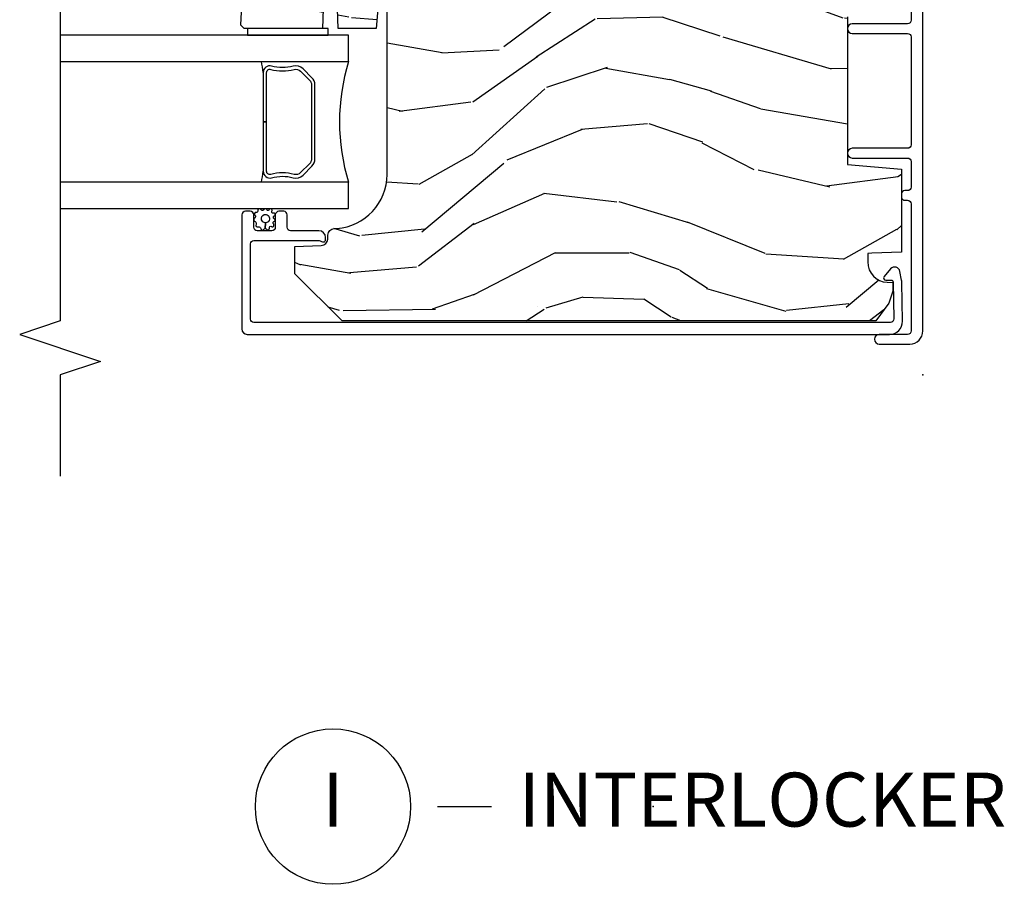
# Model space of a CAD drawing. Units: inches. Extents: x 3 to 136, y 1 to 112.
# Drawn here: x 117 to 121, y 25 to 29 of the extents above; entities that cross this region are included whole.
import ezdxf

# ---------------------------------------------------------------- set-up
doc = ezdxf.new("R2010")
doc.units = ezdxf.units.IN
doc.header["$MEASUREMENT"] = 0
for name, color, linetype in [('ZP-ANNO-MARK', 9, 'Continuous'), ('ZP-ANNO-TITL', 44, 'Continuous'), ('ZP-SECT-ALUM', 63, 'Continuous'), ('ZP-SECT-GLAS', 153, 'Continuous'), ('ZP-SECT-SEAL', 8, 'Continuous'), ('ZP-SECT-WDHA', 11, 'Continuous'), ('ZP-SECT-WOOD', 104, 'Continuous'), ('ZP-SECT-WSTP', 40, 'Continuous')]:
    doc.layers.add(name, color=color, linetype=linetype)
doc.layers.add('ZP-ANNO-NPLT', color=7, linetype='Continuous', plot=False)
doc.styles.get("Standard").update_dxf_attribs({"font": 'arial.ttf'})

# ---------------------------------------------------------------- blocks, each defined once
blk = doc.blocks.new('NG Cut Name Interlock (I)')
at = {"layer": 'ZP-ANNO-NPLT'}
blk.add_point((0, 0), dxfattribs=at)
at = {"layer": 'ZP-ANNO-TITL'}
blk.add_lwpolyline([(-0.25, 0), (-0.1875, 0)], dxfattribs=at)
blk.add_circle((-0.3712500000000016, 0), 0.09, dxfattribs=at)
at = {"layer": 'ZP-ANNO-TITL', "char_height": 0.0625}
for s, insert, width, attachment_point in [('I', (-0.3712500000000016, 0), 0.1375, 5), ('INTERLOCKER', (-0.15625, 0), 1.125, 4)]:
    blk.add_mtext(s, dxfattribs=dict(at, insert=insert, width=width, attachment_point=attachment_point))
blk = doc.blocks.new('CS AS CNTP C SD SQ (13-16 IG) V J IL')
at = {"layer": 'ZP-SECT-WDHA'}
h = blk.add_hatch(dxfattribs=at)
h.set_pattern_fill('WOOD3', color=256, scale=1.75, angle=-89.99999999999999, style=0, pattern_type=2)
h.set_pattern_definition([(265.2364, (2.395997287952297, 2.40374335436606), (1.749985182157202, 19.25000165605927), [0.2107279999999998, -20.86206324999997]), (281.3099, (2.378497287952299, 2.193743354366059), (1.749995856282812, -7.000001316404165), [0.2676992499999997, -8.655585749999988]), (314.9999999999999, (2.430997287952294, 1.93124335436606), (1.750000541535666, 5e-16), [0.19798975, -2.276883]), (316.8476, (2.570997287952295, 1.791243354366059), (26.24999569063997, -24.50000495929384), [0.38380475, -37.99669125]), (282.9946000000001, (2.850997287952296, 1.52874335436606), (-3.499995760762112, 15.75000134356144), [0.23347975, -23.11443225]), (270, (2.903497287952305, 1.301243354366059), (1.75, -1.749999999999999), [0.4375, -1.3125]), (260.5377, (2.903497287952305, 0.8637433543660595), (1.749996743604262, 8.750001353966786), [0.21289625, -10.43193725]), (264.2894, (2.868497287952294, 2.40374335436606), (1.750002300666005, 15.74999899111774), [0.17587325, -17.41140975]), (270, (2.850997287952296, 2.228743354366059), (1.75, -1.749999999999999), [0.2625, -1.4875]), (298.3008, (2.850997287952296, 1.96624335436606), (10.50001552986628, -19.24999145958539), [0.2583839999999999, -25.58005625]), (322.1250000000001, (2.973497287952298, 1.738743354366059), (-8.749998423927629, 7.000003263560897), [0.39906125, -19.55400825]), (309.2894, (3.288497287952296, 1.49374335436606), (8.749999355842192, -10.50000111926941), [0.24872225, -24.623452]), (276.3402, (3.445997287952295, 1.301243354366061), (1.750002763179467, -13.99999895456124), [0.316939, -15.52998475]), (258.1113, (3.480997287952305, 0.98624335436606), (5.250018436685477, 24.49999527683635), [0.3397887499999999, -33.63906524999999]), (263.2902, (3.410997287952298, 2.40374335436606), (-1.749989292177045, -15.75000174606478), [0.2995509999999999, -29.6556225]), (273.3664999999999, (3.375997287952301, 2.106243354366061), (1.750019185870373, -27.99999881344522), [0.2980144999999996, -29.50341274999997]), (303.6901, (3.3934972879523, 1.808743354366059), (-1.750002335387586, 3.499999226099529), [0.3154865, -5.994229499999999]), (317.4896, (3.568497287952297, 1.54624335436606), (19.2500151792746, -17.49998375710691), [0.284879, -28.203056]), (284.9314, (3.778497287952305, 1.353743354366059), (5.249994669461753, -19.25000093611967), [0.2716734999999997, -26.89563274999998]), (270, (3.848497287952298, 1.09124335436606), (1.75, -1.749999999999999), [0.21, -1.54]), (257.0054, (3.848497287952298, 0.8812433543660613), (-3.4999957607621, -15.75000134356144), [0.23347975, -23.11443225]), (270, (2.098497287952298, 1.86124335436606), (1.75, -1.749999999999999), [0, -1.75]), (133.1524, (2.360997287952301, 1.61624335436606), (24.50000495929386, -26.24999569063995), [0.38380475, -37.99669125]), (116.5651, (3.848497287952298, 1.89624335436606), (-1.750002291443666, 1.749998526396587), [0.1565252499999998, -3.756593749999996]), (98.13009999999998, (3.778497287952305, 2.03624335436606), (-1.749998872677201, 10.49999960880696), [0.2474867499999999, -12.1268805]), (66.8014, (3.743497287952294, 2.281243354366059), (3.500002319213494, 8.749999528667383), [0.1332765, -13.19432625]), (296.5651, (2.360997287952301, 1.61624335436606), (1.750002291443666, -1.749998526396588), [0.1956552499999998, -3.717463749999997]), (276.7098, (2.448497287952292, 1.44124335436606), (-1.74998929217706, 15.75000174606478), [0.299551, -29.65562250000001]), (259.8753, (2.483497287952303, 1.14374335436606), (-5.250015030079693, -29.74999788188585), [0.4977507499999999, -49.27736799999999]), (259.6952000000001, (2.203497287952302, 2.40374335436606), (-1.74999103218798, -10.50000168148383), [0.19565525, -19.369938]), (285.5241, (2.168497287952305, 2.211243354366059), (-5.249996110809816, 19.25000179310109), [0.32692625, -32.36577049999999]), (312.8789, (2.255997287952297, 1.89624335436606), (-20.99999956818338, 22.75000138764641), [0.3343374999999999, -33.09936524999999]), (304.6952, (2.483497287952303, 1.65124335436606), (12.25001506679031, -17.49998995322816), [0.2766995, -27.3932295]), (279.4623, (2.640997287952302, 1.42374335436606), (1.749996743604264, -8.750001353966788), [0.31934525, -10.32549]), (263.4181, (2.693497287952297, 1.10874335436606), (3.499976725641027, 29.75000251637749), [0.45801875, -45.343865]), (261.8699, (2.640997287952302, 2.40374335436606), (1.749998872677208, 10.49999960880696), [0.24748675, -12.1268805]), (281.3099, (2.605997287952305, 2.158743354366059), (1.749995856282812, -7.000001316404165), [0.2676992499999997, -8.655585749999988]), (312.5104, (2.6584972879523, 1.89624335436606), (-17.49998375710693, 19.25001517927459), [0.2848790000000001, -28.203056]), (314.9999999999999, (2.850997287952296, 1.686243354366061), (1.750000541535666, 5e-16), [0.321734, -2.1531405]), (287.3540000000001, (3.078497287952302, 1.45874335436606), (-6.999990378953463, 22.75000353341946), [0.2933542499999997, -29.04199199999998]), (266.6335, (3.165997287952293, 1.17874335436606), (1.750019185870337, 27.99999881344522), [0.2980144999999996, -29.50341274999997]), (252.8973, (3.148497287952295, 0.8812433543660596), (-5.249992113503014, -17.50000302917474), [0.23802625, -23.564548]), (261.2538, (3.078497287952302, 2.40374335436606), (-1.750007344850674, -12.24999883862361), [0.23017575, -22.78747975]), (284.9314, (3.043497287952305, 2.176243354366059), (5.249994669461753, -19.25000093611967), [0.2716734999999997, -26.89563274999998]), (302.0054, (3.113497287952299, 1.91374335436606), (-5.250001934410966, 8.749998153378211), [0.3301899999999999, -16.1792785]), (319.8991, (3.288497287952296, 1.63374335436606), (-22.75000337670603, 19.24999660462404), [0.4346912500000001, -43.03440749999999]), (285.9454, (3.620997287952292, 1.353743354366059), (-1.749999806268666, 7.000000221641264), [0.2548035, -12.485389]), (263.991, (3.690997287952299, 1.10874335436606), (-1.749998805593224, -17.49999956408557), [0.3343375, -33.09936525]), (246.8014, (3.655997287952303, 0.776243354366061), (-3.500002319213495, -8.749999528667383), [0.1332764999999998, -13.19432624999999]), (260.5377, (3.603497287952293, 2.40374335436606), (1.749996743604262, 8.750001353966786), [0.21289625, -10.43193725]), (280.008, (3.568497287952297, 2.193743354366059), (3.500006076274141, -19.24999922050586), [0.3020972499999996, -29.90758749999998]), (307.4054, (3.620997287952292, 1.89624335436606), (17.50001741707635, -22.74998681371508), [0.37451575, -37.07711874999999]), (299.0546000000001, (2.098497287952298, 1.59874335436606), (7.000000047598743, -12.25000067299695), [0.1801729999999999, -17.83717949999999]), (280.7842999999999, (2.185997287952304, 1.44124335436606), (-5.250000961938809, 27.99999913146497), [0.3741080000000001, -37.03662025]), (262.875, (2.255997287952297, 1.07374335436606), (1.749996993314437, 12.25000066472925), [0.423269, -13.6856825])])
edge = h.paths.add_edge_path()
edge.add_line((2.120577141000595, 3.136399610807757), (2.137366087763858, 3.119610664044557))
edge.add_line((2.137366087763865, 3.119610664044557), (2.137366087763869, 2.500547644404832))
edge.add_line((2.137366087763865, 2.500547644404832), (2.121366087763895, 2.48454738147052))
edge.add_line((2.121366087763888, 2.48454738147052), (1.705366087763966, 2.48454738147052))
edge.add_line((1.705366087763977, 2.48454738147052), (1.705366087763984, 2.516635203377745))
edge.add_arc((1.695366087764014, 2.516635203377731), 0.0099999999999609, 7.88778e-11, 85.00000000007049)
edge.add_line((1.696237645191473, 2.526597150358611), (1.605366087763965, 2.534547381470474))
edge.add_line((1.605366087763968, 2.534547381470474), (1.605366087763968, 2.710347644404691))
edge.add_line((1.605366087763968, 2.710347644404691), (1.79036608776397, 2.716807986760613))
edge.add_line((1.79036608776397, 2.716807986760613), (1.79036608776397, 2.776887302048862))
edge.add_line((1.79036608776397, 2.776887302048862), (1.605366087763968, 2.783347644404784))
edge.add_line((1.605366087763968, 2.783347644404784), (1.605366087763968, 3.147265514324999))
edge.add_line((1.605366087763968, 3.147265514324999), (1.620647954909266, 3.162547381470403))
edge.add_line((1.620647954909273, 3.162547381470403), (1.621647954909274, 3.162547381470403))
edge.add_line((1.621647954909263, 3.162547381470403), (2.120577141000591, 3.136399610807757))
h = blk.add_hatch(dxfattribs=at)
h.set_pattern_fill('WOOD3', color=256, scale=2, angle=80.00000000000001, style=0, pattern_type=2)
h.set_pattern_definition([(75.23640000000002, (-407.9648346360238, 5.659040380410601), (-5.789859065948554, -21.31847901549633), [0.2408319999999997, -23.84235799999995]), (91.30989999999981, (-407.9034629183236, 5.891921277580195), (-0.5804251597106882, 8.225759038695628), [0.3059419999999998, -9.892097999999994]), (124.9999999999999, (-407.9104569302042, 6.197782494143893), (-1.96961611551987, 0.347296462804354), [0.2262739999999999, -2.602151999999999]), (126.8475999999999, (-408.0402424622595, 6.383135443052537), (-24.68207778133388, 32.78406714079375), [0.4386339999999998, -43.42478999999997]), (92.99459999999978, (-408.3032864899233, 6.734145185809552), (0.8135587761682678, -18.42113293576037), [0.266834, -26.416494]), (80.00000000000001, (-408.3172264289106, 7.000614092252817), (-1.622319150690555, 2.316911861358276), [0.4999999999999995, -1.499999999999997]), (70.53770000000006, (-408.2304023400771, 7.493017968758863), (-3.706093886339546, -9.500783344918702), [0.24331, -11.922214]), (74.28940000000003, (-408.4966308226505, 5.752810396350696), (-5.095285093198487, -17.37924160681556), [0.2009979999999996, -19.89875399999995]), (80.00000000000001, (-408.4422050320569, 5.946298983399856), (-1.622319150690555, 2.316911861358276), [0.2999999999999994, -1.699999999999997]), (108.3007999999999, (-408.3901105787568, 6.241741309303506), (-7.99745230114277, 23.74954216806198), [0.2952959999999998, -29.23434999999999]), (132.125, (-408.4828351379851, 6.522102069960055), (8.458889687255558, -9.61494716110752), [0.4560699999999995, -22.34743799999996]), (119.2893999999999, (-408.7887444393227, 6.860361584763609), (-7.764298450998114, 13.55417594471107), [0.2842539999999998, -28.14108799999999]), (86.3402, (-408.9278072357782, 7.10827596240631), (0.8087520192303621, 16.10421977526048), [0.362216, -17.748554]), (68.11130000000004, (-408.9046862019386, 7.469752680597366), (-10.77101530580106, -26.53271904359165), [0.38833, -38.444646]), (73.29020000000006, (-409.1072116295181, 5.860472266504189), (5.095270998947915, 17.37924728909397), [0.3423439999999998, -33.89213999999998]), (83.36649999999997, (-409.0087789389908, 6.188360975421687), (3.587104350246546, 31.86114692379661), [0.340588, -33.718186]), (113.6900999999999, (-408.9694347136442, 6.526668574999234), (1.275025577407216, -4.286526959831396), [0.3605559999999998, -6.850547999999996]), (127.4895999999999, (-409.1143018109467, 6.856840536436266), (-18.1928273206055, 23.51639970003244), [0.3255759999999999, -32.23206399999999]), (94.93139999999977, (-409.3124530725829, 7.115173804739015), (-2.088580424131209, 22.70765962799548), [0.310484, -30.737866]), (80.00000000000001, (-409.3391432395237, 7.424507984856063), (-1.622319150690555, 2.316911861358276), [0.2399999999999997, -1.759999999999997]), (67.00539999999998, (-409.2974676768837, 7.660861845578892), (7.064893705450893, 17.03194919702135), [0.266834, -26.416494]), (80.00000000000001, (-407.5223381298462, 6.210580806871462), (-1.622319150690555, 2.316911861358276), [0, -1.999999999999997]), (303.1524, (-407.7691589660032, 6.538421431014853), (-22.36517819120654, 34.40637769907591), [0.438634, -43.42478999999999]), (286.5651, (-409.4988995629774, 6.518484852084725), (1.622322022142023, -2.316910657574222), [0.1788859999999995, -4.293249999999984]), (268.1301, (-409.4478986511631, 6.347023757389479), (-0.1141638171402084, -12.1649887274718), [0.282842, -13.859292]), (236.8014, (-409.4571278307893, 6.064331659439403), (-5.675715305442, -9.153483828712398), [0.1523159999999997, -15.07922999999998]), (106.5650999999999, (-407.7691589660032, 6.538421431014853), (-1.622322022142023, 2.316910657574222), [0.2236059999999997, -4.248529999999991]), (86.70979999999997, (-407.8329101057709, 6.752747799383996), (-1.156064090092355, -18.0738357497184), [0.342344, -33.89214000000001]), (69.87529999999995, (-407.8132620354847, 7.094528362514893), (11.81290105467157, 32.44156916969214), [0.5688579999999986, -56.31699199999991]), (69.69520000000004, (-407.7481769303612, 5.620837781323871), (4.053383878502782, 11.47040035302123), [0.2236059999999999, -22.13707199999999]), (95.52409999999982, (-407.670582021154, 5.830549559879841), (2.088581876288335, -22.70766087856624), [0.3736299999999999, -36.98945199999998]), (122.8788999999999, (-407.7065494524951, 6.202445168730946), (19.12053269156007, -29.77255931841605), [0.3820999999999994, -37.82784599999993]), (114.6951999999999, (-407.9139779785315, 6.523339865767752), (-10.31436394025576, 22.12722123007477), [0.3162279999999999, -31.306548]), (89.46229999999998, (-408.0460948478803, 6.810646553531), (-0.2331297955978149, 10.19537476309), [0.364966, -11.80056]), (73.41809999999992, (-408.042669969101, 7.175596235275406), (-9.843243356947564, -32.78887834283088), [0.5234499999999997, -51.82155999999998]), (71.86989999999997, (-408.2405808068673, 5.70766187015738), (-4.05339229159766, -11.4703964642499), [0.2828419999999994, -13.85929199999998]), (91.30989999999981, (-408.1525670070001, 5.976462113894058), (-0.5804251597106882, 8.225759038695628), [0.3059419999999998, -9.892097999999994]), (122.5103999999999, (-408.1595610188808, 6.282323330457757), (15.87587385787979, -25.13874798031408), [0.3255759999999994, -32.23206399999992]), (124.9999999999999, (-408.3345431619034, 6.55687979026743), (-1.96961611551987, 0.347296462804354), [0.3676959999999999, -2.460731999999999]), (97.35399999999987, (-408.5454446514931, 6.858078332243962), (3.363597875096814, -26.99418906715191), [0.3352619999999998, -33.19084799999997]), (76.63350000000007, (-408.588358009941, 7.190581630974634), (-7.526378549481377, -31.16654659806278), [0.3405879999999998, -33.71818599999997]), (62.89729999999996, (-408.509621474474, 7.521943303445368), (9.381801796357347, 18.65427096867755), [0.2720299999999999, -26.930912]), (71.25379999999996, (-408.7329846833734, 5.794485958990776), (4.400698029470011, 13.44000942209144), [0.2630579999999997, -26.04283399999998]), (94.93139999999977, (-408.6484438470595, 6.043590047667294), (-2.088580424131209, 22.70765962799548), [0.310484, -30.737866]), (112.0053999999998, (-408.6751340140004, 6.352924227784342), (4.172367285044427, -10.8899649016545), [0.37736, -18.490604]), (129.8990999999999, (-408.8165281477494, 6.702792344281647), (21.78474614393879, -26.18062003425595), [0.4967899999999998, -49.18217999999997]), (95.94539999999976, (-409.1351876770406, 7.083917132758983), (0.580429822659575, -8.225758590440604), [0.2912039999999994, -14.26901599999998]), (73.99100000000001, (-409.1653508075349, 7.373555157815758), (5.442577628555259, 19.34885845132704), [0.3821, -37.827846]), (56.80140000000002, (-409.0599721899009, 7.74083617685369), (5.675715305442002, 9.153483828712396), [0.1523159999999999, -15.07922999999999]), (70.53770000000006, (-409.3238693351807, 5.898674865590919), (-3.706093886339546, -9.500783344918702), [0.24331, -11.922214]), (90.00799999999983, (-409.2428014624202, 6.128082799207163), (-0.1189780968844944, 22.36036360548723), [0.345254, -34.18010000000001]), (117.4053999999999, (-409.2428495471941, 6.473336325891409), (-15.18132466061387, 29.07795374707081), [0.428018, -42.37384999999998]), (109.0545999999999, (-407.4702436765462, 6.506023132775112), (-5.447387456773111, 15.17649473040698), [0.2059119999999999, -20.38534799999999]), (90.78429999999979, (-407.5374677798674, 6.700653346083981), (0.3521060877535493, -32.55573637576239), [0.4275520000000001, -42.32756599999999]), (72.87500000000003, (-407.5433201654882, 7.128164456562444), (-4.400686741272039, -13.44001353167818), [0.483736, -15.64078])])
edge = h.paths.add_edge_path()
edge.add_line((2.250000000000227, 0.1200000000031878), (2.230000000000131, 0.100000000003206))
edge.add_line((2.230000000000131, 0.100000000003206), (1.680872165882306, 0.1000000000032058))
edge.add_line((1.680872165882306, 0.100000000003206), (1.659000000000673, 0.3500000000034902))
edge.add_line((1.659000000000673, 0.350000000003547), (0.9750000000007047, 0.3500000000035468))
edge.add_line((0.9750000000007047, 0.350000000003547), (0.9531278341191864, 0.1000000000032628))
edge.add_line((0.9531278341191864, 0.100000000003206), (0.5684476400414269, 0.1000000000032059))
edge.add_line((0.5684476400414269, 0.100000000003206), (0.5636460342362853, 0.2375000000031378))
edge.add_line((0.5636460342362853, 0.2375000000031378), (0.5630000000006703, 0.256000000003155))
edge.add_line((0.5630000000006703, 0.256000000003155), (0.5232781100393141, 0.256000000003155))
edge.add_arc((0.5232781100393141, 0.1620000000032178), 0.0939999999999941, 90.00000000000487, 177.9999999999862)
edge.add_line((0.4293353722995335, 0.1652805526932752), (0.4284476400414406, 0.1398592269033543))
edge.add_line((0.4284476400414406, 0.1398592269033543), (0.3884476400415906, 0.1398592269033543))
edge.add_line((0.3884476400415906, 0.1398592269033543), (0.3326160813203387, 0.1580000000033124))
edge.add_line((0.3326160813203387, 0.1580000000033124), (0.2500000000002274, 0.2180240965794837))
edge.add_line((0.2500000000002274, 0.2180240965794837), (0.2500000000002277, 2.692900000002907))
edge.add_line((0.2500000000002274, 2.692900000002964), (0.4690000000002783, 2.911900000003356))
edge.add_line((0.4690000000002783, 2.911900000003242), (0.595247472393794, 2.911900000003242))
edge.add_line((0.595247472393794, 2.911900000003242), (0.5995371426428165, 2.789059916255439))
edge.add_arc((0.6305182582803895, 2.790141800653259), 0.0309999999999823, 181.9999999999745, 268.0000000004692)
edge.add_line((0.6294363738828679, 2.759160685015672), (0.6482397153494049, 2.758504057862808))
edge.add_arc((0.6471578309518407, 2.727522942225277), 0.0309999999999879, 4.0000000000902105, 88.00000000038722, ccw=False)
edge.add_line((0.6780823165098582, 2.729685392911278), (0.6789617951056925, 2.717108263034049))
edge.add_arc((0.9283528076706345, 2.73454738147052), 0.2500000000000167, 184.0000000001007, 270.0000000000031)
edge.add_line((0.9283528076706488, 2.48454738147052), (1.834211233108703, 2.48454738147052))
edge.add_line((1.834211233108703, 2.48454738147052), (1.836393781201877, 2.422047381470065))
edge.add_line((1.836393781201877, 2.422047381470065), (1.997817451907053, 2.422047381470065))
edge.add_line((1.997817451907053, 2.422047381470065), (2.000000000000227, 2.484547381470463))
edge.add_line((2.000000000000227, 2.48454738147052), (2.230000000000131, 2.48454738147052))
edge.add_line((2.230000000000131, 2.48454738147052), (2.250000000000227, 2.464547381470708))
edge.add_line((2.250000000000227, 2.464547381470651), (2.250000000000227, 0.1200000000031878))
at = {"layer": 'ZP-ANNO-NPLT'}
blk.add_point((0, 0), dxfattribs=at)
at = {"layer": 'ZP-SECT-ALUM'}
for points in [[(0.2490471443756661, 0.0948131990710408), (0.4280296899018339, 0.0979373510242567, 0.0410939130378323), (0.4394596644943789, 0.0990794970894058), (0.479498035604351, 0.1064371127047252, 0.6327968969550815), (0.4911444299574868, 0.1500962636844179), (0.4557925009916204, 0.1800612457673196, 0.6449826637810422), (0.4393280887212683, 0.1722583745390693), (0.4397489102172614, 0.1481495271777931, -0.4142135623728246), (0.429924957330087, 0.1379765261619923), (0.2595583919589615, 0.1350027667019731, -0.42447481644803), (0.2429999999987586, 0.1509930199338214), (0.2429999999894647, 3.101298173172381, -0.4142135623740179), (0.2589999999894985, 3.117298173172457), (0.6070227525540162, 3.117298173172457, -0.4142135623742006), (0.62302275255405, 3.101298173172381), (0.6230227525529273, 2.803078782569173, -0.1176007346839432), (0.620871053865301, 2.794051966298866), (0.618093418176315, 2.788560267602179, 0.1275590707890648), (0.615955837734461, 2.778749087463211, 0.3980554433102231), (0.6259404511530562, 2.769303609672988), (0.6370214841437872, 2.769303609672988, 0.414213562373107), (0.6680214841437646, 2.800303609672937), (0.6680214841437646, 2.931303609647557, -0.4142135623731072), (0.6840214841437984, 2.947303609647633), (0.7420214842125433, 2.947303609647633, 0.4142135623730951), (0.7580214842125912, 2.963303609647709), (0.7580214842125912, 2.98630360964762, 0.414213562373095), (0.7420214842125433, 3.002303609647697), (0.6840214842127068, 3.002303609647469, -0.414213562374221), (0.6680214842125878, 3.018303609647546), (0.6680214842125878, 3.086303609647529, -0.4142135623730871), (0.6840214842126217, 3.102303609647606), (0.7420214842125006, 3.102303609647378, 0.4142135623744914), (0.7580214842125912, 3.118303609647455), (0.758021484212577, 3.141303609647593, 0.4142135623728695), (0.742021484212529, 3.157303609647669), (0.212999999989492, 3.157303609647669, 0.4142135623729694), (0.1879999999894153, 3.132303609647578), (0.1879999999894153, 0.1548040607804069, 0.4193348017584315)], [(1.377252597760161, 2.832476751102376), (1.418615119649757, 2.873839272991858, 0.267196393452096), (1.430781175055699, 2.918989767263155, -0.1325309936258401), (1.431237346424723, 3.019536590288339, 0.4950936890984973), (1.401344489281655, 3.058747381470425), (1.172344489281613, 3.058747381470425), (1.172344489281613, 3.042747381470462), (1.401344489281655, 3.042747381470462, -0.4950936890994218), (1.415808774995866, 3.023774417995241, 0.1325309936258135), (1.415314786311455, 2.914892107050945, -0.2671963934519399), (1.407301411150911, 2.885152981490932), (1.365938889261315, 2.843790459601336, -0.1989123673794253), (1.344106967392008, 2.834747381470492), (1.000582011171218, 2.834747381470492, -0.1989123673787996), (0.9787500893023661, 2.843790459601336), (0.9373875674125429, 2.885152981491046, -0.2671963934517173), (0.9293741922519984, 2.914892107050945, 0.1325309936258374), (0.9288802035673597, 3.023774417995355, -0.495093689098139), (0.9433444892817988, 3.042747381470462), (1.172344489281613, 3.042747381470462), (1.172344489281613, 3.058747381470425), (0.9433444892817988, 3.058747381470539, 0.4950936890979058), (0.9134516321389583, 3.019536590288339, -0.1325309936258912), (0.913907803507982, 2.918989767263155, 0.2671963934517766), (0.9260738589136963, 2.873839272991972), (0.9674363808032921, 2.832476751102376, 0.1989123673794679), (1.000582011171218, 2.818747381470529), (1.344106967392008, 2.818747381470416, 0.1989123673798845)]]:
    blk.add_lwpolyline(points, format="xyb", close=True, dxfattribs=at)
blk.add_lwpolyline([(2.021999999989475, 0.0550000000000637), (1.642999999989569, 0.0550000000000637, -0.4142135623730995), (1.626999999989493, 0.0710000000000264), (1.626999999989493, 0.3274999999999864, 1), (1.581999999989534, 0.3274999999999864), (1.58199999998942, 0.0710000000001401, -0.4142135623730998), (1.565999999989571, 0.0550000000000637), (1.065899999989483, 0.0550000000001774, -0.4142135623731034), (1.04989999998952, 0.0710000000001401), (1.04989999998952, 0.3274999999999864, 1), (1.004899999989447, 0.3274999999999864), (1.004899999989447, 0.0710000000001401, -0.4142135623730625), (0.9888999999894849, 0.0550000000001774), (0.8699999999894316, 0.0550000000001774, -0.414213562373135), (0.8539999999894688, 0.0710000000001401), (0.8539999999894688, 0.0839999999998327, 0.4142135623734853), (0.8379999999895063, 0.0999999999999091), (0.8249999999893589, 0.0999999999999091, 0.4142135623727699), (0.8089999999895098, 0.0839999999999464), (0.8089999999893962, 0.0710000000001401, -0.4142135623723472), (0.7929999999894335, 0.0550000000001774), (0.2039999999894917, 0.0550000000002911, -0.4142135623730939), (0.1879999999894153, 0.0710000000002538), (0.1879999999894153, 0.2025000000003274, 1), (0.1429999999895699, 0.2025000000003274), (0.1429999999894562, 0.0610000000002629, 0.4142135623730459), (0.2039999999894917, 2.274e-13), (2.238531396822963, -2.265e-13, -0.2962899774142305)], format="xyb", dxfattribs=at)
at = {"layer": 'ZP-SECT-GLAS'}
for points in [[(0.7703660877637049, 4), (0.7703660877637049, 2.662547381470403), (0.8923660877635484, 2.662547381470403), (0.8923660877635484, 4)], [(1.452366087763721, 4), (1.452366087763493, 2.662547381470403), (1.574366087763564, 2.662547381470403), (1.574366087763564, 2.662547381470403), (1.574366087763792, 4)]]:
    blk.add_lwpolyline(points, dxfattribs=at)
at = {"layer": 'ZP-SECT-SEAL'}
for centre, radius, start, end in [((1.172366087763521, 4.686317588780639), 1.643570207310217, 260.192969208454, 261.9987757989891), ((1.172366087763521, 4.686317588780639), 1.643570207310217, 278.0012242010101, 279.8070307915592), ((1.172366087763521, 1.754400596990535), 0.9503318273956828, 72.86441255336482, 107.1355874466352)]:
    blk.add_arc(centre, radius, start, end, dxfattribs=at)
at = {"layer": 'ZP-SECT-WOOD'}
blk.add_lwpolyline([(2.120577141000595, 3.136399610807757), (2.137366087763865, 3.119610664044557), (2.137366087763865, 2.500547644404832), (2.121366087763888, 2.48454738147052), (1.705366087763977, 2.48454738147052), (1.705366087763977, 2.516635203377745, 0.3888787318529459), (1.696237645191473, 2.526597150358611), (1.605366087763968, 2.534547381470474), (1.605366087763968, 2.710347644404691), (1.79036608776397, 2.716807986760613), (1.79036608776397, 2.776887302048862), (1.605366087763968, 2.783347644404784), (1.605366087763968, 3.147265514324999), (1.620647954909273, 3.162547381470403), (1.621647954909263, 3.162547381470403)], format="xyb", close=True, dxfattribs=at)
blk.add_lwpolyline([(1.659000000000673, 0.350000000003547), (0.9750000000007047, 0.350000000003547), (0.9531278341191864, 0.100000000003206), (0.5684476400414269, 0.100000000003206), (0.5636460342362853, 0.2375000000031378), (0.5630000000006703, 0.256000000003155), (0.5232781100393141, 0.256000000003155, 0.4040262258350601), (0.4293353722995335, 0.1652805526932752), (0.4284476400414406, 0.1398592269033543), (0.3884476400415906, 0.1398592269033543), (0.3326160813203387, 0.1580000000033124), (0.2500000000002274, 0.2180240965794837), (0.2500000000002274, 2.692900000002964), (0.4690000000002783, 2.911900000003242), (0.595247472393794, 2.911900000003242), (0.5995371426428165, 2.789059916255496, 0.3939104756174742), (0.6294363738828679, 2.759160685015672), (0.6482397153494049, 2.758504057862865, -0.3838640350370809), (0.6780823165098582, 2.729685392911278), (0.6789617951056925, 2.717108263034106, 0.3939104756144281), (0.9283528076706488, 2.48454738147052), (1.834211233108703, 2.48454738147052)], format="xyb", dxfattribs=at)
at = {"layer": 'ZP-SECT-WSTP'}
blk.add_lwpolyline([(1.605366087763513, 3.132047262937589), (1.574387686246154, 3.132047262937589), (1.574366087763792, 2.757547381471226), (1.605366087763513, 2.757547381471226)], close=True, dxfattribs=at)
blk.add_lwpolyline([(0.6880183718082549, 3.019813912111995, 0.4809243738331557), (0.6876918768754336, 3.01147491353392, 0.4079939309844204), (0.6982239714827614, 3.009998581700228, -0.5567679134033982), (0.7105833845047016, 3.008784997910966, 0.2539297532900766), (0.716687755801729, 3.003223218540751, 0.3738045874583811), (0.7238064292842809, 3.007368499790272, -0.6078873892827567), (0.7364897042151739, 3.007724900603006, 0.4129377784656833), (0.7461334717991548, 3.003586790507524, 0.3790998172773954), (0.7498680973906034, 3.012269661331579, -0.6682383962484066), (0.7585623414887266, 3.018043614644438, 0.4782813805197947), (0.7683808866865434, 3.020139095335293, 0.3284409374980522), (0.7661401835587043, 3.030240586983513, -0.6464794260175318), (0.7645896757299369, 3.041326080221114, 0.3939722141256685), (0.7703020750910952, 3.048737420375818, 0.3489542343310599), (0.764947423844788, 3.05752996308192, -0.6551660757666435), (0.7654003039126424, 3.068721468894496, 0.476383594377837), (0.7686599871935726, 3.080342216561957, 0.3508490559235203), (0.7616113828776605, 3.0831361908165, -0.6064556601421132), (0.753090212727372, 3.090523625136093, 0.2803555571195411), (0.7487216370495986, 3.098798588332062, 0.2803555571249228), (0.7395451103810018, 3.096968061727245, -0.5174028301082755), (0.7262674118006203, 3.097798037317403, 0.3618270892701792), (0.7176504859554313, 3.10201966434441, 0.3974768047674272), (0.7105119531739775, 3.096067180830132, -0.4275071088100821), (0.697783271715835, 3.091630631686673, 0.2803555571103628), (0.688441328510649, 3.091094379419685, 0.2803555571308949), (0.6862943671331295, 3.081986688922253, -0.4843221048371172), (0.678473613004769, 3.070227003345548, 0.3439717210047932), (0.6714735612505507, 3.064577129406229, 0.3323492543705105), (0.6751850145288217, 3.05489077604172, -0.2389423338166156), (0.6780076158838142, 3.049017967029017), (0.7043279643859819, 3.048365044235271, -0.3065020492152462), (0.7189534613766569, 3.066312986161857, -0.3702360059716652), (0.7433237598935989, 3.053835354632559, -0.5197787128959199), (0.7215678918087747, 3.02882078751347, -0.3179109962311134), (0.7043279643859819, 3.048365044235271), (0.6780076158838142, 3.049017967029017, -0.1717952919114098), (0.6741002087845516, 3.042134488558481, 0.324658285218261), (0.6727942290532525, 3.033281700487664, 0.3319110994762385), (0.6803747041466864, 3.029754112881501, -0.6582011523000157)], format="xyb", close=True, dxfattribs=at)

msp = doc.modelspace()

# ---------------------------------------------------------------- linework, layer by layer
at = {"layer": 'ZP-ANNO-MARK'}
msp.add_lwpolyline([(117.0000000027917, 32.5), (117.0000000027917, 31.75), (117.1874999999998, 31.6875), (116.8124999999998, 31.5625), (117.0000000027917, 31.5), (116.9999999999997, 29.4375), (117.1874999999998, 29.375), (116.8124999999998, 29.25), (116.9999999999997, 29.1875), (116.9999999999997, 27.25), (116.8124999999998, 27.1875), (117.1874999999998, 27.0625), (117.0000000027917, 27), (116.9999999999997, 26.53125)], dxfattribs=at)

# ---------------------------------------------------------------- block references
at = {"rotation": 90}
msp.add_blockref('CS AS CNTP C SD SQ (13-16 IG) V J IL', (120.9999999999997, 27), dxfattribs=at)
at = {"xscale": 4, "yscale": 4, "zscale": 4}
msp.add_blockref('NG Cut Name Interlock (I)', (119.75, 25), dxfattribs=at)

doc.saveas('drawing.dxf')
